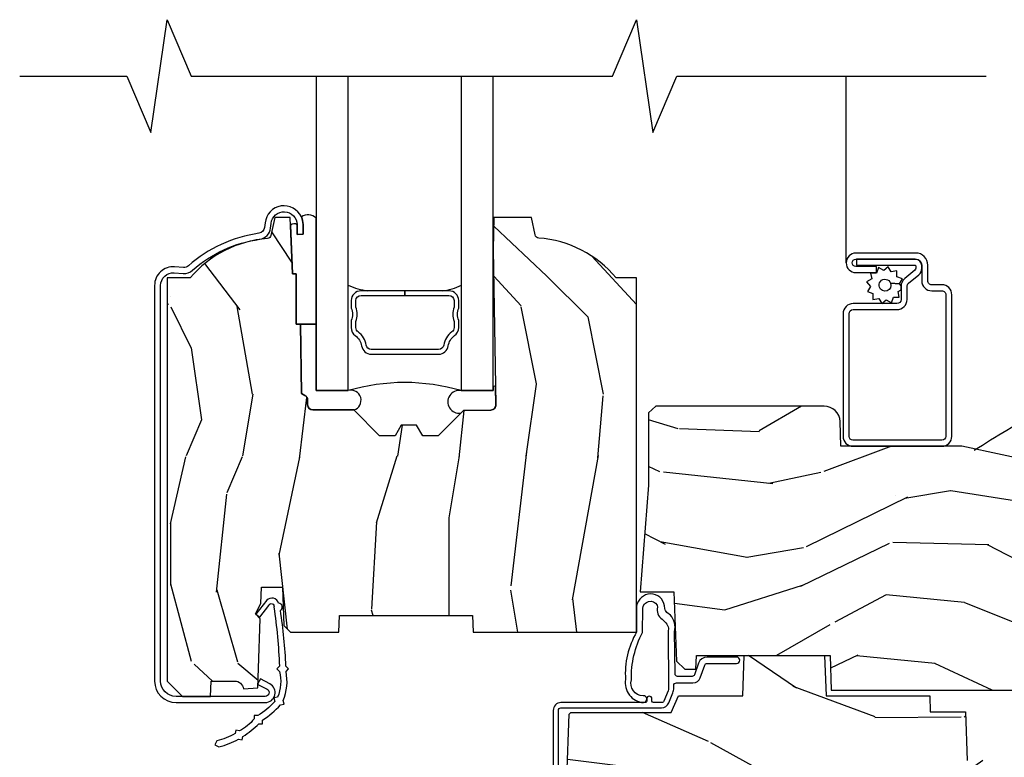
# Model space of a CAD drawing. Extents: x 2.6 to 61.2, y 1.3 to 35.7.
# Drawn here: x 10 to 13.8, y 26.9 to 29.7 of the extents above; entities that cross this region are included whole.
import ezdxf

# ---------------------------------------------------------------- set-up
doc = ezdxf.new("R2010")
doc.units = 0
doc.header["$MEASUREMENT"] = 0
for name, color, linetype in [('ZP-ANNO-MARK', 9, 'Continuous'), ('ZP-SECT-ALUM', 63, 'Continuous'), ('ZP-SECT-GLAS', 153, 'Continuous'), ('ZP-SECT-HDWR', 53, 'Continuous'), ('ZP-SECT-SCRN', 234, 'Screen'), ('ZP-SECT-SEAL', 8, 'Continuous'), ('ZP-SECT-WDHA', 11, 'Continuous'), ('ZP-SECT-WOOD', 104, 'Continuous'), ('ZP-SECT-WSTP', 40, 'Continuous')]:
    doc.layers.add(name, color=color, linetype=linetype)
doc.linetypes.add('Screen', pattern='A,0.0625,-0.09375,[133,ltypeshp.shx,S=0.0375,R=0,X=-0.0625,Y=0],-0.0625,0.03125', length=0.25)

# ---------------------------------------------------------------- blocks, each defined once
blk = doc.blocks.new('AS C 11-16IG CM SV OS')
at = {"layer": 'ZP-SECT-WDHA'}
h = blk.add_hatch(dxfattribs=at)
h.set_pattern_fill('WOOD3', color=256, scale=2, angle=90.00000000000001, pattern_type=2)
h.set_pattern_definition([(85.23639999999995, (-245.7658335574488, -115.9884182734437), (-1.999983065322524, -22.00000189263917), [0.240832, -23.842358]), (101.3098999999999, (-245.7458335574488, -115.7484182734437), (-1.99999526432321, 8.000001504461904), [0.3059419999999991, -9.892097999999972]), (135, (-245.8058335574488, -115.4484182734436), (-2.000000618897904, 1e-16), [0.226274, -2.602152]), (136.8476, (-245.9658335574488, -115.2884182734437), (-29.9999950750171, 28.0000056677644), [0.4386340000000001, -43.42478999999999]), (102.9945999999999, (-246.2858335574487, -114.9884182734437), (3.999995155156693, -18.00000153549879), [0.266834, -26.416494]), (90, (-246.3458335574488, -114.7284182734437), (-1.999999999999999, 2), [0.5, -1.5]), (80.5377, (-246.3458335574488, -114.2284182734437), (-1.999996278404875, -10.00000154739061), [0.24331, -11.922214]), (84.28939999999999, (-246.3058335574488, -115.9884182734437), (-2.000002629332582, -17.99999884699171), [0.2009979999999999, -19.89875399999999]), (90, (-246.2858335574487, -115.7884182734437), (-1.999999999999999, 2), [0.3, -1.7]), (118.3008, (-246.2858335574487, -115.4884182734437), (-12.0000177484186, 21.99999023952616), [0.295296, -29.23435]), (142.125, (-246.4258335574488, -115.2284182734437), (9.999998198774431, -8.000003729783886), [0.4560699999999999, -22.347438]), (129.2893999999999, (-246.7858335574488, -114.9484182734437), (-9.999999263819644, 12.00000127916504), [0.2842539999999989, -28.14108799999994]), (96.34019999999992, (-246.9658335574488, -114.7284182734437), (-2.000003157919385, 15.99999880521284), [0.3622159999999999, -17.748554]), (78.11130000000001, (-247.0058335574488, -114.3684182734437), (-6.000021070497697, -27.99999460209869), [0.3883299999999989, -38.44464599999986]), (83.29019999999998, (-246.9258335574488, -115.9884182734437), (1.999987762488057, 18.00000199550261), [0.342344, -33.89214000000001]), (93.36649999999977, (-246.8858335574488, -115.6484182734437), (-2.000021926708986, 31.9999986439374), [0.3405879999999994, -33.71818599999993]), (123.6901, (-246.9058335574488, -115.3084182734437), (2.000002669014382, -3.999999115542318), [0.3605559999999999, -6.850547999999997]), (137.4896, (-247.1058335574487, -115.0084182734437), (-22.0000173477424, 19.99998143669362), [0.325575999999999, -32.23206399999988]), (104.9314, (-247.3458335574488, -114.7884182734437), (-5.99999390795628, 22.00000106985105), [0.310484, -30.737866]), (90, (-247.4258335574488, -114.4884182734437), (-1.999999999999999, 2), [0.24, -1.759999999999999]), (77.00539999999998, (-247.4258335574488, -114.2484182734437), (3.999995155156691, 18.00000153549879), [0.2668339999999991, -26.41649399999995]), (90, (-245.4258335574488, -115.3684182734437), (-1.999999999999999, 2), [0, -2]), (313.1524000000001, (-245.7258335574488, -115.0884182734437), (-28.00000566776439, 29.9999950750171), [0.438633999999999, -43.42478999999985]), (296.5651, (-247.4258335574488, -115.4084182734437), (2.00000261879276, -1.999998315881814), [0.1788859999999995, -4.293249999999981]), (278.1301, (-247.3458335574488, -115.5684182734437), (1.999998711631081, -11.99999955292224), [0.2828419999999989, -13.85929199999997]), (246.8014, (-247.3058335574488, -115.8484182734437), (-4.000002650529711, -9.99999946133415), [0.1523159999999995, -15.07922999999996]), (116.5650999999999, (-245.7258335574488, -115.0884182734437), (-2.00000261879276, 1.999998315881814), [0.223606, -4.24853]), (96.70979999999994, (-245.8258335574488, -114.8884182734436), (1.999987762488063, -18.00000199550261), [0.3423439999999999, -33.89214000000001]), (79.87529999999995, (-245.8658335574487, -114.5484182734437), (6.000017177233946, 33.99999757929812), [0.5688579999999999, -56.31699199999999]), (79.69520000000001, (-245.5458335574487, -115.9884182734437), (1.99998975107198, 12.0000019216958), [0.2236059999999996, -22.13707199999994]), (105.5240999999999, (-245.5058335574488, -115.7684182734437), (5.999995555211211, -22.0000020492584), [0.3736299999999991, -36.98945199999988]), (132.8789, (-245.6058335574488, -115.4084182734437), (23.99999950649528, -26.00000158588162), [0.3821, -37.827846]), (124.6952, (-245.8658335574487, -115.1284182734437), (-14.00001721918891, 19.99998851797505), [0.3162279999999991, -31.30654799999994]), (99.46229999999991, (-246.0458335574488, -114.8684182734437), (-1.999996278404869, 10.00000154739061), [0.364966, -11.80056]), (83.4181, (-246.1058335574488, -114.5084182734437), (-3.999973400732613, -34.00000287585999), [0.5234499999999999, -51.82155999999999]), (81.86989999999992, (-246.0458335574488, -115.9884182734437), (-1.999998711631098, -11.99999955292224), [0.2828419999999991, -13.85929199999997]), (101.3098999999999, (-246.0058335574488, -115.7084182734437), (-1.99999526432321, 8.000001504461904), [0.3059419999999991, -9.892097999999972]), (132.5104, (-246.0658335574488, -115.4084182734437), (19.99998143669362, -22.0000173477424), [0.325576, -32.232064]), (135, (-246.2858335574487, -115.1684182734437), (-2.000000618897904, 1e-16), [0.367696, -2.460732]), (107.3539999999999, (-246.5458335574488, -114.9084182734437), (7.999989004518233, -26.00000403819367), [0.335262, -33.190848]), (86.63350000000004, (-246.6458335574488, -114.5884182734437), (-2.000021926708968, -31.9999986439374), [0.3405879999999989, -33.71818599999985]), (72.89729999999997, (-246.6258335574488, -114.2484182734437), (5.999990986860594, 20.00000346191399), [0.2720299999999999, -26.930912]), (81.25380000000001, (-246.5458335574488, -115.9884182734437), (2.000008394115061, 13.9999986727127), [0.2630579999999989, -26.04283399999993]), (104.9314, (-246.5058335574488, -115.7284182734437), (-5.99999390795628, 22.00000106985105), [0.310484, -30.737866]), (122.0053999999999, (-246.5858335574488, -115.4284182734437), (6.000002210755386, -9.9999978895751), [0.3773599999999989, -18.49060399999993]), (139.8991, (-246.7858335574488, -115.1084182734437), (26.0000038590926, -21.99999611957034), [0.49679, -49.18217999999999]), (105.9454, (-247.1658335574488, -114.7884182734437), (1.999999778592759, -8.0000002533043), [0.291204, -14.269016]), (83.99099999999996, (-247.2458335574488, -114.5084182734437), (1.99999863496369, 19.99999950181208), [0.3820999999999999, -37.82784599999999]), (66.80139999999997, (-247.2058335574487, -114.1284182734437), (4.000002650529713, 9.999999461334149), [0.1523159999999999, -15.07922999999999]), (80.5377, (-247.1458335574487, -115.9884182734437), (-1.999996278404875, -10.00000154739061), [0.24331, -11.922214]), (100.0079999999999, (-247.1058335574487, -115.7484182734437), (-4.000006944313296, 21.99999910914956), [0.3452539999999999, -34.18010000000001]), (127.4054, (-247.1658335574488, -115.4084182734437), (-20.0000199052301, 25.99998492996009), [0.4280179999999999, -42.37384999999997]), (119.0546, (-245.4258335574488, -115.0684182734437), (-8.000000054398559, 14.00000076913937), [0.205912, -20.385348]), (100.7842999999999, (-245.5258335574488, -114.8884182734436), (6.000001099358628, -31.99999900738853), [0.4275519999999993, -42.32756599999989]), (82.87499999999999, (-245.6058335574488, -114.4684182734437), (-1.999996563787932, -14.00000075969057), [0.4837359999999999, -15.64078])])
edge = h.paths.add_edge_path()
edge.add_line((2.394000000000004, 2.716000000000008), (2.314999999999939, 2.716000000000008))
edge.add_arc((1.979560218673381, 2.434355041319522), 0.4379996913772219, 40.01779313826957, 85.49251773835508)
edge.add_arc((2.015161139434011, 2.885953640551988), 0.0149999999998585, 191.9999999981427, 265.4925177382838, ccw=False)
edge.add_line((2.000488925423042, 2.882834965190227), (1.985999999999933, 2.950999999999993))
edge.add_line((1.985999999999933, 2.950999999999993), (1.839916747977269, 2.950999999999993))
edge.add_line((1.839916747977269, 2.950999999999993), (1.837734864861261, 2.825999999999963))
edge.add_line((1.837734864861261, 2.825999999999963), (1.848251594580688, 2.223496957890404))
edge.add_arc((1.828254640677555, 2.22314790976165), 0.0200000000000045, -88.9999999999763, 1.0000000000230784, ccw=False)
edge.add_line((1.828603688806309, 2.203150955858518), (1.721756493037446, 2.201285931119001))
edge.add_line((1.721756493037446, 2.201285931119001), (1.623970562151043, 2.103499999999598))
edge.add_line((1.623970562151043, 2.103499999999598), (1.563970562151098, 2.103499999999598))
edge.add_line((1.563970562151098, 2.103499999999598), (1.540299201114294, 2.144499999999594))
edge.add_line((1.540299201114294, 2.144499999999594), (1.480299201114348, 2.144499999999594))
edge.add_line((1.480299201114348, 2.144499999999594), (1.456627840077543, 2.103499999999598))
edge.add_line((1.456627840077543, 2.103499999999598), (1.396627840077598, 2.103499999999598))
edge.add_line((1.396627840077598, 2.103499999999598), (1.296627836089895, 2.203500003987272))
edge.add_line((1.296627836089895, 2.203500003987272), (1.137336894602128, 2.203500003987272))
edge.add_arc((1.13733689460214, 2.22350000398726), 0.019999999999988, 180.9999999999616, 269.9999999999631, ccw=False)
edge.add_line((1.117339940699024, 2.223150955858528), (1.117000779631438, 2.242581480405533))
edge.add_arc((1.097003825728317, 2.242232432276801), 0.0199999999999932, 0.9999999999612951, 59.99999999995733)
edge.add_line((1.107003825728327, 2.259552940352477), (1.094082335299958, 2.267013166329604))
edge.add_line((1.094082335299958, 2.267013166329604), (1.089369697588495, 2.537000000000006))
edge.add_line((1.089369697588495, 2.537000000000006), (1.073369697588532, 2.537000000000006))
edge.add_line((1.073369697588532, 2.537000000000006), (1.073369697588532, 2.731999999999998))
edge.add_line((1.073369697588532, 2.731999999999998), (1.058369697588489, 2.731999999999998))
edge.add_line((1.058369697588489, 2.731999999999998), (1.0497237108774, 2.950999999999908))
edge.add_line((1.0497237108774, 2.950999999999908), (0.990000000000009, 2.950999999999993))
edge.add_line((0.990000000000009, 2.950999999999993), (0.9750861999750668, 2.880836087356215))
edge.add_arc((0.9604139859642215, 2.883954762718463), 0.0149999999998382, 274.3358984004091, 347.9999999999367, ccw=False)
edge.add_arc((0.994662345282289, 2.432251574472269), 0.4379996913772716, 94.33589840042143, 139.6219647675227)
edge.add_line((0.6610000000032416, 2.716000000000008), (0.572000000000003, 2.716000000000008))
edge.add_line((0.572000000000003, 2.716000000000008), (0.572000000000003, 1.15100000000001))
edge.add_line((0.572000000000003, 1.15100000000001), (0.632000000000005, 1.091000000000007))
edge.add_line((0.632000000000005, 1.091000000000007), (0.7409047538304776, 1.091000000000007))
edge.add_line((0.7409047538304776, 1.091000000000007), (0.7429999999999949, 1.15100000000001))
edge.add_line((0.7429999999999949, 1.15100000000001), (0.834468234920223, 1.15100000000001))
edge.add_arc((0.8344682349202068, 1.117340149024926), 0.0336598509750832, 5.000000002890204, 89.99999999997237, ccw=False)
edge.add_line((0.8679999999999948, 1.120273798339127), (0.923999999999978, 1.125173163499454))
edge.add_line((0.923999999999978, 1.125173163499454), (0.9266479314787259, 1.20100000000002))
edge.add_line((0.9266479314787259, 1.20100000000002), (0.9336913852897056, 1.392616206554406))
edge.add_line((0.9336913852897056, 1.392616206554406), (0.9150000422557129, 1.411307549543777))
edge.add_line((0.9150000422557129, 1.411307549543777), (0.9357674110146375, 1.452065805641268))
edge.add_line((0.9357674110146375, 1.452065805641268), (0.9380000422556805, 1.515999999999792))
edge.add_line((0.9380000422556805, 1.515999999999792), (1.01999999999998, 1.515999999999792))
edge.add_line((1.01999999999998, 1.515999999999792), (1.025238647130549, 1.365984770675992))
edge.add_line((1.025238647130549, 1.365984770675992), (1.05111113452932, 1.340999999999836))
edge.add_line((1.05111113452932, 1.340999999999836), (1.238731214132086, 1.340999999999836))
edge.add_line((1.238731214132086, 1.340999999999836), (1.241000000000552, 1.40596952677282))
edge.add_line((1.241000000000552, 1.40596952677282), (1.757000000000515, 1.40596952677282))
edge.add_line((1.757000000000515, 1.40596952677282), (1.759268785868925, 1.340999999999836))
edge.add_line((1.759268785868925, 1.340999999999836), (2.394000000000004, 1.340999999999836))
edge.add_line((2.394000000000004, 1.340999999999836), (2.394000000000004, 2.716000000000008))
h = blk.add_hatch(dxfattribs=at)
h.set_pattern_fill('WOOD3', color=256, scale=2, angle=163, pattern_type=2)
h.set_pattern_definition([(158.2364, (3.779646463766326, 1.162907082422478), (20.45396798290167, -8.344771374467804), [0.240832, -23.84235799999999]), (174.3099, (3.555980756429647, 1.252202386675192), (-8.235181511295936, 0.4263690944681484), [0.3059419999999999, -9.892097999999997]), (208, (3.251547027357374, 1.28253561273422), (-0.5847435903937086, -1.912610103781079), [0.226274, -2.602152]), (209.8476, (3.051758793647649, 1.176306324535771), (-35.5476882888315, -20.50272857977593), [0.4386340000000001, -43.42478999999999]), (175.9946, (2.671308421347461, 0.9580003140444262), (18.38297247813528, -1.43747674324021), [0.266834, -26.416494]), (163, (2.405126882513705, 0.9766386719145572), (-2.497352921371544, -1.327866102480596), [0.5, -1.5]), (153.5376999999999, (1.926974504532189, 1.122824524275926), (8.978306718050995, -4.836323452587548), [0.24331, -11.922214]), (157.2893999999999, (3.621765743216045, 0.6465025142024388), (16.6287403265194, -7.175302374271582), [0.200998, -19.898754]), (163, (3.43635222611789, 0.7241029502662287), (-2.497352921371544, -1.327866102480596), [0.3, -1.7]), (191.3008, (3.149460799328976, 0.811814461683056), (-24.54716094300747, -5.043499394239721), [0.295296, -29.23434999999999]), (215.125, (2.859889524117405, 0.7539484390761402), (10.57415813511433, 7.224071108844611), [0.45607, -22.347438]), (202.2893999999999, (2.486870378747575, 0.4915428042518215), (-14.3993751268171, -6.054586024953076), [0.2842539999999999, -28.14108799999999]), (169.3402, (2.223856425585608, 0.3837297232174705), (-15.88561928555968, 2.765334394382426), [0.362216, -17.748554]), (151.1113, (1.867891845250006, 0.4507313466791345), (25.02229161617255, -13.92425483963839), [0.38833, -38.444646]), (156.2902000000001, (3.440495286287948, 0.0535935655053379), (-16.62874768410002, 7.175289077572956), [0.3423439999999992, -33.89213999999991]), (166.3664999999999, (3.127046537449423, 0.1912521353496004), (-31.18650071420278, 7.443263674111074), [0.3405879999999999, -33.71818599999999]), (196.6901, (2.796055486327539, 0.2715324198360633), (4.409962367830813, 0.7431255040166734), [0.3605559999999999, -6.850547999999997]), (210.4896, (2.450689718594076, 0.1679829800602732), (-25.55825994297177, -15.19129255384614), [0.325576, -32.232064]), (177.9314, (2.17013346314875, 0.0027916136681512), (-22.79293410148564, 0.6943551067665475), [0.310484, -30.737866]), (163, (1.859852299982023, 0.0139987446079317), (-2.497352921371544, -1.327866102480596), [0.24, -1.759999999999999]), (150.0053999999999, (1.630339158550895, 0.0841679537413853), (-16.04400167334359, 9.087905524651102), [0.266834, -26.416494]), (163, (3.286143894674971, 1.669321156377989), (-2.497352921371544, -1.327866102480596), [0, -2]), (26.15240000000001, (2.9306670515885, 1.464293806911455), (-36.87554735843706, -18.00538888531859), [0.4386339999999995, -43.4247899999999]), (9.565100000000024, (2.739652675468015, -0.2549832237369856), (2.497352076502218, 1.327869099233073), [0.178886, -4.293249999999997]), (351.1301, (2.916051172799924, -0.2252583160155837), (12.0603996767767, -1.595852046107203), [0.2828419999999999, -13.859292]), (319.8014, (3.195511372658478, -0.268870203099425), (8.393559450670802, -6.748938448303022), [0.152316, -15.07923]), (189.5651, (2.9306670515885, 1.464293806911455), (-2.497352076502219, -1.327869099233073), [0.2236059999999996, -4.248529999999988]), (169.7098, (2.710168929923618, 1.427137672259688), (17.79822734718652, -3.350093459302553), [0.3423439999999999, -33.89214000000001]), (152.8752999999999, (2.373330444707278, 1.488291861626905), (-30.7601241373409, 15.67848221527703), [0.5688579999999999, -56.31699199999999]), (152.6952, (3.84396823880533, 1.373294128734342), (-10.89091849633435, 5.421060729349781), [0.2236059999999996, -22.13707199999995]), (178.5241, (3.645276060682363, 1.475868094011871), (22.79293551970828, -0.6943538178398188), [0.37363, -36.989452]), (205.8789, (3.271769178063393, 1.485491432115735), (31.88084594068393, 15.34964888471388), [0.3821, -37.827846]), (197.6951999999999, (2.927987203165833, 1.318716272887711), (-23.21929303946757, -7.540852312839229), [0.316228, -31.306548]), (172.4623, (2.626721059765351, 1.222598060042287), (-10.14779136076372, 1.011111546693648), [0.364966, -11.80056]), (156.4180999999999, (2.2649090453353, 1.270473588384688), (31.344885410924, -13.76583238823936), [0.5234499999999997, -51.82155999999999]), (154.8699, (3.697782386443961, 0.8951417507528276), (10.89091361125098, -5.421068605812715), [0.2828419999999999, -13.859292]), (174.3099, (3.441711922963214, 1.0152580183137), (-8.235181511295936, 0.4263690944681484), [0.3059419999999999, -9.892097999999997]), (205.5104, (3.137278193890935, 1.045591244372743), (26.88614988798455, 12.69389479119331), [0.3255759999999993, -32.23206399999991]), (208, (2.84344327742081, 0.9053734071943322), (-0.5847435903937086, -1.912610103781079), [0.367696, -2.460732]), (180.3539999999999, (2.518787397642504, 0.73275081387186), (27.20289793979688, 0.0487620292280626), [0.335262, -33.190848]), (159.6335000000001, (2.183532705262059, 0.7306792837868274), (30.01700107381327, -11.26852463519537), [0.3405879999999994, -33.71818599999991]), (145.8972999999999, (1.864236522329085, 0.8492117585118137), (-17.37187083675603, 11.58525502309056), [0.2720299999999999, -26.930912]), (154.2538, (3.551596534082591, 0.4169893727713118), (-12.80351945054413, 6.005821017315287), [0.2630579999999992, -26.04283399999995]), (177.9314, (3.314652165721106, 0.5312582062377375), (-22.79293410148564, 0.6943551067665475), [0.310484, -30.737866]), (195.0053999999999, (3.004371002554377, 0.5424653371775037), (11.31727641611973, 2.814114219735264), [0.3773599999999999, -18.490604]), (212.8991, (2.639879139701654, 0.4447633314961763), (28.64036637139408, 18.43175097613516), [0.49679, -49.18217999999999]), (178.9454, (2.222760369998844, 0.1749264697415072), (8.235181634652651, -0.4263644116476299), [0.291204, -14.269016]), (156.991, (1.931605301951378, 0.1802861665868249), (-18.54135163249375, 7.760042155334037), [0.3820999999999999, -37.82784599999999]), (139.8013999999999, (1.579904362874329, 0.3296396046199845), (-8.393559450670802, 6.748938448303023), [0.152316, -15.07923]), (153.5376999999999, (3.376173511248943, -0.1567934808065274), (8.978306718050995, -4.836323452587548), [0.24331, -11.922214]), (173.008, (3.158355238006727, -0.0483720814345503), (-22.20819262847394, 2.606951578708766), [0.345254, -34.18010000000001]), (200.4054, (2.815669318695931, -0.0063439871865967), (-30.71134915766887, -11.52445423798903), [0.4280179999999993, -42.37384999999989]), (192.0546, (2.999252467886058, 1.757032667794816), (-15.72724097270063, -3.557234008732984), [0.205912, -20.385348]), (173.7842999999999, (2.797880441340438, 1.714029099048601), (32.35598179133584, -3.618064673815965), [0.4275519999999994, -42.32756599999992]), (155.875, (2.372842707458147, 1.760320834555115), (12.80352490518391, -6.005810314090467), [0.4837359999999994, -15.64077999999998])])
edge = h.paths.add_edge_path()
edge.add_line((2.439793110417268, 2.192111519893727), (2.439793110417268, 1.911639923903066))
edge.add_line((2.439793110417268, 1.911639923903066), (2.408203404988455, 1.497247282632939))
edge.add_line((2.408203404988455, 1.497247282632939), (2.476685730305291, 1.497247282632939))
edge.add_line((2.476685730305291, 1.497247282632939), (2.539053547792661, 1.497247282632939))
edge.add_line((2.539053547792661, 1.497247282632939), (2.548456529542193, 1.227981115638442))
edge.add_line((2.548456529542193, 1.227981115638442), (2.580538413939961, 1.197000000000854))
edge.add_line((2.580538413939961, 1.197000000000854), (2.623980974583274, 1.197000000000854))
edge.add_line((2.623980974583274, 1.197000000000854), (2.625831775366292, 1.250000000000851))
edge.add_line((2.625831775366292, 1.250000000000851), (3.144523236186216, 1.250000000000851))
edge.add_line((3.144523236186216, 1.250000000000851), (3.149237540067531, 1.11500000000086))
edge.add_line((3.149237540067531, 1.11500000000086), (4.162038591284896, 1.115000000000847))
edge.add_line((4.162038591284896, 1.115000000000847), (4.166997340552711, 1.257000000000842))
edge.add_line((4.166997340552711, 1.257000000000842), (4.222000000000035, 1.257000000000842))
edge.add_line((4.222000000000035, 1.257000000000842), (4.328000000000031, 1.250000000000837))
edge.add_line((4.328000000000031, 1.250000000000837), (4.328000000000031, 1.719211149454608))
edge.add_line((4.328000000000031, 1.719211149454608), (4.325887401229977, 1.72709547540056))
edge.add_arc((4.266000000000064, 1.711048694604198), 0.0619999999999918, 15.00000000000731, 38.99335492938855)
edge.add_line((4.314187574514278, 1.75006097039575), (4.16047438052243, 1.939925976704998))
edge.add_arc((4.112286806008238, 1.900913700913471), 0.0619999999999585, 38.99335492938328, 77.88737707413253)
edge.add_line((4.125296512447163, 1.961533396874173), (3.655999999999551, 2.062250000001241))
edge.add_line((3.655999999999551, 2.062250000001241), (3.187000000000408, 2.062250000001256))
edge.add_line((3.187000000000408, 2.062250000001256), (3.183641887196926, 2.158413768795411))
edge.add_arc((3.121679655921726, 2.156249999999822), 0.0620000000000174, 2.000000000030713, 90.00000000002913)
edge.add_line((3.121679655921694, 2.21824999999984), (2.468000000000471, 2.21824999999984))
edge.add_line((2.468000000000471, 2.21824999999984), (2.439793110417268, 2.192111519893727))
h = blk.add_hatch(dxfattribs=at)
h.set_pattern_fill('WOOD3', color=256, scale=2, angle=163, style=0, pattern_type=2)
h.set_pattern_definition([(158.2364, (4.229829508301803, -0.6757319148462102), (20.45396798290167, -8.344771374467804), [0.240832, -23.842358]), (174.3099, (4.006163800965127, -0.586436610593495), (-8.235181511295936, 0.4263690944681484), [0.305942, -9.892097999999997]), (208, (3.701730071892852, -0.556103384534467), (-0.5847435903937086, -1.912610103781079), [0.226274, -2.602152]), (209.8476, (3.501941838183127, -0.6623326727329018), (-35.5476882888315, -20.50272857977593), [0.4386340000000001, -43.42478999999999]), (175.9946, (3.121491465882939, -0.8806386832242623), (18.38297247813528, -1.43747674324021), [0.266834, -26.416494]), (163, (2.855309927049176, -0.8620003253541311), (-2.497352921371544, -1.327866102480596), [0.5, -1.5]), (153.5376999999999, (2.377157549067674, -0.7158144729927614), (8.978306718050995, -4.836323452587548), [0.24331, -11.922214]), (157.2893999999999, (4.071948787751522, -1.192136483066262), (16.6287403265194, -7.175302374271582), [0.200998, -19.898754]), (163, (3.886535270653368, -1.114536047002445), (-2.497352921371544, -1.327866102480596), [0.3, -1.7]), (191.3008, (3.599643843864456, -1.026824535585632), (-24.54716094300747, -5.043499394239721), [0.295296, -29.23435]), (215.125, (3.310072568652883, -1.084690558192533), (10.57415813511433, 7.224071108844611), [0.45607, -22.347438]), (202.2894, (2.93705342328306, -1.34709619301688), (-14.3993751268171, -6.054586024953076), [0.284254, -28.141088]), (169.3402, (2.674039470121087, -1.454909274051216), (-15.88561928555968, 2.765334394382426), [0.362216, -17.748554]), (151.1113, (2.318074889785491, -1.387907650589554), (25.02229161617255, -13.92425483963839), [0.38833, -38.444646]), (156.2902000000001, (3.890678330823419, -1.785045431763342), (-16.62874768410002, 7.175289077572956), [0.3423439999999984, -33.89213999999981]), (166.3665, (3.577229581984908, -1.647386861919088), (-31.18650071420278, 7.443263674111074), [0.340588, -33.718186]), (196.6901, (3.246238530863024, -1.567106577432618), (4.409962367830813, 0.7431255040166734), [0.360556, -6.850547999999998]), (210.4896, (2.900872763129554, -1.670656017208408), (-25.55825994297177, -15.19129255384614), [0.325576, -32.232064]), (177.9314, (2.620316507684235, -1.83584738360053), (-22.79293410148564, 0.6943551067665475), [0.310484, -30.737866]), (163, (2.3100353445175, -1.824640252660755), (-2.497352921371544, -1.327866102480596), [0.24, -1.759999999999999]), (150.0053999999999, (2.080522203086374, -1.754471043527295), (-16.04400167334359, 9.087905524651102), [0.266834, -26.416494]), (163, (3.736326939210441, -0.1693178408906988), (-2.497352921371544, -1.327866102480596), [0, -2]), (26.15240000000004, (3.380850096123977, -0.3743451903572463), (-36.87554735843706, -18.00538888531859), [0.4386339999999986, -43.4247899999998]), (9.565100000000033, (3.189835720003486, -2.093622221005674), (2.497352076502218, 1.327869099233073), [0.178886, -4.293249999999998]), (351.1301, (3.366234217335403, -2.063897313284272), (12.0603996767767, -1.595852046107203), [0.282842, -13.859292]), (319.8014, (3.645694417193964, -2.107509200368113), (8.393559450670802, -6.748938448303022), [0.152316, -15.07923]), (189.5651, (3.380850096123977, -0.3743451903572463), (-2.497352076502219, -1.327869099233073), [0.2236059999999992, -4.248529999999974]), (169.7098, (3.160351974459102, -0.4115013250089988), (17.79822734718652, -3.350093459302553), [0.342344, -33.89214000000001]), (152.8752999999999, (2.823513489242756, -0.3503471356417833), (-30.7601241373409, 15.67848221527703), [0.568858, -56.316992]), (152.6952, (4.294151283340794, -0.465344868534345), (-10.89091849633435, 5.421060729349781), [0.2236059999999992, -22.1370719999999]), (178.5241, (4.095459105217841, -0.3627709032568305), (22.79293551970828, -0.6943538178398188), [0.37363, -36.989452]), (205.8789, (3.721952222598872, -0.3531475651529377), (31.88084594068393, 15.34964888471388), [0.3821, -37.827846]), (197.6952, (3.378170247701318, -0.5199227243809617), (-23.21929303946757, -7.540852312839229), [0.316228, -31.306548]), (172.4623, (3.076904104300836, -0.6160409372264155), (-10.14779136076372, 1.011111546693648), [0.364966, -11.80056]), (156.4181, (2.715092089870779, -0.5681654088839992), (31.344885410924, -13.76583238823936), [0.52345, -51.82155999999999]), (154.8699, (4.147965430979438, -0.9434972465158749), (10.89091361125098, -5.421068605812715), [0.282842, -13.859292]), (174.3099, (3.8918949674987, -0.8233809789549866), (-8.235181511295936, 0.4263690944681484), [0.305942, -9.892097999999997]), (205.5104, (3.587461238426413, -0.7930477528959444), (26.88614988798455, 12.69389479119331), [0.3255759999999985, -32.2320639999998]), (208, (3.29362632195628, -0.9332655900743558), (-0.5847435903937086, -1.912610103781079), [0.367696, -2.460732]), (180.354, (2.968970442177976, -1.105888183396842), (27.20289793979688, 0.0487620292280626), [0.335262, -33.190848]), (159.6335000000001, (2.633715749797544, -1.10795971348186), (30.01700107381327, -11.26852463519537), [0.3405879999999985, -33.7181859999998]), (145.8973, (2.314419566864556, -0.9894272387568603), (-17.37187083675603, 11.58525502309056), [0.27203, -26.930912]), (154.2538, (4.001779578618054, -1.421649624497391), (-12.80351945054413, 6.005821017315287), [0.2630579999999985, -26.0428339999999]), (177.9314, (3.764835210256591, -1.307380791030965), (-22.79293410148564, 0.6943551067665475), [0.310484, -30.737866]), (195.0054, (3.454554047089856, -1.296173660091169), (11.31727641611973, 2.814114219735264), [0.37736, -18.490604]), (212.8991, (3.090062184237126, -1.393875665772511), (28.64036637139408, 18.43175097613516), [0.49679, -49.18217999999999]), (178.9454, (2.67294341453433, -1.663712527527188), (8.235181634652651, -0.4263644116476299), [0.291204, -14.269016]), (156.991, (2.381788346486856, -1.658352830681863), (-18.54135163249375, 7.760042155334037), [0.3821, -37.827846]), (139.8013999999999, (2.030087407409808, -1.508999392648703), (-8.393559450670802, 6.748938448303023), [0.152316, -15.07923]), (153.5376999999999, (3.826356555784427, -1.995432478075207), (8.978306718050995, -4.836323452587548), [0.24331, -11.922214]), (173.008, (3.608538282542212, -1.88701107870323), (-22.20819262847394, 2.606951578708766), [0.345254, -34.18010000000001]), (200.4054, (3.265852363231402, -1.844982984455284), (-30.71134915766887, -11.52445423798903), [0.4280179999999986, -42.3738499999998]), (192.0546, (3.449435512421529, -0.0816063294738712), (-15.72724097270063, -3.557234008732984), [0.205912, -20.385348]), (173.7843, (3.248063485875916, -0.1246098982200863), (32.35598179133584, -3.618064673815965), [0.4275519999999985, -42.32756599999979]), (155.8750000000001, (2.823025751993625, -0.0783181627135718), (12.80352490518391, -6.005810314090467), [0.4837359999999986, -15.64077999999995])])
edge = h.paths.add_edge_path()
edge.add_arc((4.38905619895226, 1.124999999998935), 0.125000000001064, 25.15016412535249, 89.9999999994659, ccw=False)
edge.add_arc((5.18110362034065, 1.496868097944894), 0.7499999999977601, 205.1501641250365, 252.5716960266511)
edge.add_arc((4.937776250990184, 0.7217046584437276), 0.0624571182462919, -0.646440510502714, 72.58458679744979, ccw=False)
edge.add_line((5.000229394034461, 0.7210000000000178), (5.000250000001372, 0.0310000000000059))
edge.add_line((5.000250000001372, 0.0310000000000059), (4.969250000001379, 0))
edge.add_line((4.969250000001379, 0), (4.438250000001374, 0))
edge.add_line((4.438250000001374, 0), (4.434921417707613, 0.0809999990008379))
edge.add_line((4.434921417707613, 0.0809999990008379), (4.244000000000909, 0.0810000000000031))
edge.add_line((4.244000000000909, 0.0810000000000031), (4.234999999999089, 0.0969999999999942))
edge.add_line((4.234999999999089, 0.0969999999999942), (4.172000000000791, 0.0969999999999942))
edge.add_line((4.172000000000791, 0.0969999999999942), (4.162999999998958, 0.0810000000000031))
edge.add_line((4.162999999998958, 0.0810000000000031), (4.04035021432206, 0.0809999990008379))
edge.add_line((4.04035021432206, 0.0809999990008379), (3.962096613590205, 0.295999999999978))
edge.add_line((3.962096613590205, 0.295999999999978), (3.914403386412543, 0.295999999999978))
edge.add_line((3.914403386412543, 0.295999999999978), (3.836149785680703, 0.0809999990008379))
edge.add_line((3.836149785680703, 0.0809999990008379), (2.947282930714521, 0.0809999990008379))
edge.add_line((2.947282930714521, 0.0809999990008379), (2.871763963070718, 0.1709999999999781))
edge.add_line((2.871763963070718, 0.1709999999999781), (2.439507823335901, 0.1709999999999781))
edge.add_line((2.439507823335901, 0.1709999999999781), (2.332250000001606, 0.0810000000000031))
edge.add_line((2.332250000001606, 0.0810000000000031), (2.005069066192248, 0.0810000000000031))
edge.add_line((2.005069066192248, 0.0810000000000031), (2.000250000001273, 0.2189999999999799))
edge.add_line((2.000250000001273, 0.2189999999999799), (1.90625000000213, 0.2189999999999799))
edge.add_line((1.90625000000213, 0.2189999999999799), (1.901430933811155, 0.0810000000000031))
edge.add_line((1.901430933811155, 0.0810000000000031), (1.361160109751239, 0.0810000000000031))
edge.add_line((1.361160109751239, 0.0810000000000031), (1.296996340954449, 0.1429622312750354))
edge.add_line((1.296996340954449, 0.1429622312750354), (1.292560084317613, 0.2700000000009624))
edge.add_line((1.292560084317613, 0.2700000000009624), (1.242560084316522, 0.3216024576007754))
edge.add_line((1.242560084316522, 0.3216024576007754), (1.206605420733311, 0.3216024576007612))
edge.add_line((1.206605420733311, 0.3216024576007612), (1.1911909976466, 0.269999999999996))
edge.add_line((1.1911909976466, 0.269999999999996), (1.13413172342173, 0.2700000000000102))
edge.add_line((1.13413172342173, 0.2700000000000102), (1.061622111372655, 0.3086869719710847))
edge.add_line((1.061622111372655, 0.3086869719710847), (0.9532293940344658, 0.4220000000000256))
edge.add_line((0.9532293940344658, 0.4220000000000256), (0.9532293940344658, 0.5235500000000286))
edge.add_line((0.9532293940344658, 0.5235500000000286), (1.048250000002155, 0.6897999999999769))
edge.add_line((1.048250000002155, 0.6897999999999769), (1.128250000002154, 0.7502214903220619))
edge.add_line((1.128250000002154, 0.7502214903220619), (1.1965320323049, 0.7537999999999982))
edge.add_line((1.1965320323049, 0.7537999999999982), (1.207250000002146, 0.6937999999999676))
edge.add_line((1.207250000002146, 0.6937999999999676), (1.671750000002148, 0.6937999999999676))
edge.add_line((1.671750000002148, 0.6937999999999676), (1.675586249445671, 0.7669999999999533))
edge.add_arc((1.690678198063187, 0.7589080513824428), 0.0171244429253089, 118.19916483615191, 151.8008351638486, ccw=False)
edge.add_line((1.682586249445676, 0.7739999999999583), (2.123250000002144, 0.7739999999999583))
edge.add_line((2.123250000002144, 0.7739999999999583), (2.131910350836108, 1.021999999999948))
edge.add_line((2.131910350836108, 1.021999999999948), (2.138910350836113, 1.028999999999953))
edge.add_line((2.138910350836113, 1.028999999999953), (2.527676065901458, 1.028999999999953))
edge.add_line((2.527676065901458, 1.028999999999953), (2.556250000002207, 1.09300000000003))
edge.add_line((2.556250000002207, 1.09300000000003), (2.805767439191498, 1.093000000000003))
edge.add_line((2.805767439191498, 1.093000000000003), (2.811250000000966, 1.25))
edge.add_line((2.811250000000966, 1.25), (3.123684362372245, 1.25))
edge.add_line((3.123684362372245, 1.25), (3.129166923181712, 1.093000000000003))
edge.add_line((3.129166923181712, 1.093000000000003), (3.531485413592548, 1.093000000000003))
edge.add_line((3.531485413592548, 1.093000000000003), (3.533650501300455, 1.03099999999999))
edge.add_line((3.533650501300455, 1.03099999999999), (3.670684895338438, 1.03099999999999))
edge.add_line((3.670684895338438, 1.03099999999999), (3.677250000002786, 0.8430000000000035))
edge.add_line((3.677250000002786, 0.8430000000000035), (3.882229394034466, 0.8430000000000177))
edge.add_line((3.882229394034466, 0.8430000000000177), (3.882229394034466, 0.8330000000000268))
edge.add_line((3.882229394034466, 0.8330000000000268), (3.992229394034453, 0.8330000000000268))
edge.add_line((3.992229394034453, 0.8330000000000268), (3.992229394034453, 0.8430000000000177))
edge.add_line((3.992229394034453, 0.8430000000000177), (4.067250000002188, 0.8430000000000035))
edge.add_line((4.067250000002188, 0.8430000000000035), (4.073815104666522, 1.03099999999999))
edge.add_line((4.073815104666522, 1.03099999999999), (4.178805517824314, 1.03099999999999))
edge.add_line((4.178805517824314, 1.03099999999999), (4.18548541359118, 1.222287187078889))
edge.add_line((4.18548541359118, 1.222287187078889), (4.233485413591863, 1.25))
edge.add_line((4.233485413591863, 1.25), (4.389056198953426, 1.25))
at = {"layer": 'ZP-SECT-ALUM'}
for points in [[(0.546981416801998, 2.68700000000001, -0.4353731351353285), (0.5994916671817238, 2.735874105027845), (0.6344907139300631, 2.73336039317428, 0.2016714754192666), (0.6704692770010185, 2.745535606243548, -0.1470393486356232), (0.9318402047113067, 2.866141576572316, 0.3436107013687137), (0.9737082379600677, 2.909447637121957), (0.9756508121969318, 2.9276061484357, -0.9407060669056471), (1.07635815242088, 2.923022124933878), (1.076950915284214, 2.885026748475866), (1.100448055988522, 2.885393325509766), (1.099855293125187, 2.92338870196778, 0.1028083566810438), (1.09326915610586, 2.952772628177341, 0.7640085732161137), (0.9522841411138641, 2.930105884920918), (0.9503415668770006, 2.911947373607233, -0.3436107013687464), (0.9285531005944561, 2.889410546178339, 0.147039348635623), (0.6548977392817505, 2.763136095244078, -0.2016714754192169), (0.6361742013571074, 2.75680001497335), (0.6011751546087682, 2.759313726826889, 0.4353731351353295), (0.5234814168019855, 2.68700000000001), (0.5234814168019855, 1.15100000000001, 0.4142135623730951), (0.6069814168020004, 1.067499999999995), (0.9528756403271929, 1.067499999999995, 0.7863389294674349), (0.9705232615850719, 1.140217122379567), (0.9339306400369196, 1.159089917080109), (0.9245491988651791, 1.140900161306261), (0.9244321171237855, 1.137547378904571), (0.9597513369211585, 1.119331346381669, -0.7863389294674173), (0.9528756403271929, 1.091000000000007), (0.6069814168020004, 1.091000000000007, -0.4142135623730925), (0.546981416801998, 1.15100000000001)], [(3.195181566312441, 2.100999999999999, 0.4142135623730951), (3.233681566312441, 2.0625), (3.578681566312468, 2.0625, 0.4142135623730975), (3.617181566312466, 2.100999999999999), (3.617181566312466, 2.65100000000001, 0.4142135623731572), (3.578681566312468, 2.689500000000009), (3.539181566312435, 2.689500000000009, -0.4142135623731419), (3.524181566312448, 2.704499999999995), (3.524181566312448, 2.765500000000001, 0.4142135623731293), (3.477181566312481, 2.8125), (3.245181566312453, 2.8125, 1), (3.245181566312453, 2.736500000000006), (3.325181566312437, 2.736500000000006), (3.325181566312437, 2.760000000000047), (3.245181566312453, 2.760000000000018, -1), (3.245181566312453, 2.788999999999986), (3.477181566312481, 2.789000000000014, -0.4142135623731078), (3.500681566312437, 2.76550000000003), (3.500681566312437, 2.704499999999995, 0.4142135623731951), (3.539181566312435, 2.665999999999995), (3.578681566312468, 2.666000000000025, -0.4142135623731147), (3.593681566312453, 2.65100000000001), (3.593681566312453, 2.100999999999999, -0.4142135623730951), (3.578681566312468, 2.086000000000011), (3.233681566312441, 2.086000000000011, -0.4142135623730928), (3.218681566312453, 2.100999999999999), (3.218681566312453, 2.576999999999997, -0.4142135623730798), (3.234681566312473, 2.593000000000016), (3.404181566312444, 2.593000000000016, 0.4142135623730827), (3.443681566312419, 2.632499999999993), (3.443681566312477, 2.683039077469543, -0.2216946626428728), (3.449396964557478, 2.695295788559461), (3.489090722720106, 2.728602806393752, 0.2216946626429563), (3.500671566312461, 2.753438005622854), (3.500671566312461, 2.763438005622845, 0.4142135623730951), (3.47530957193527, 2.788800000000037), (3.247181566312462, 2.788800000000037), (3.247181566312462, 2.765299999999966), (3.47530957193527, 2.765300000000023, -0.4142135623731475), (3.477171566312449, 2.763438005622845), (3.477171566312449, 2.753438005622854, -0.2216946626431429), (3.47398521389249, 2.746604850807045), (3.434291455729805, 2.713297832972726, 0.2216946626429681), (3.420181566312463, 2.683039077469543), (3.420181566312463, 2.632499999999993, -0.4142135623730951), (3.404181566312444, 2.61650000000003), (3.234681566312473, 2.61650000000003, 0.4142135623730982), (3.195181566312441, 2.576999999999997)], [(1.495034965509716, 2.665917705877291), (1.495034965517219, 2.647917705867314), (1.665534965508696, 2.647917705867314, -0.4142135621681075), (1.685534965512714, 2.627917705877279), (1.685534965512714, 2.602394969187287, 0.1819686314884661), (1.685534965512714, 2.547440442537321), (1.685534965512714, 2.522917705867314, -0.2425003198130924), (1.677142076222024, 2.506630441485298, 0.2026976152290968), (1.645305341535731, 2.454895747607281, -0.3704542038672423), (1.625534965515725, 2.437917705877281), (1.364534965518771, 2.437917705877281, -0.3704542035773191), (1.344764589487112, 2.454895747607821, 0.2026976144668779), (1.312927854791722, 2.506630441477283, -0.2425003187691884), (1.304534965496884, 2.522917705867314), (1.304534965506717, 2.547440442516858, 2.002887e-10), (1.304534965506717, 2.547440442516858, 0.1819686314462765), (1.304534965506717, 2.602394969187287), (1.304534965506717, 2.627917705877279, -0.414213562373017), (1.324534965510735, 2.647917705881297), (1.495034965509716, 2.647917705867314), (1.495034965509716, 2.665917705877291), (1.324534965510735, 2.665917705877291, 0.4142135623654314), (1.286534965509702, 2.627917705877279), (1.286534965509702, 2.598896863477306, -0.2085144136953474), (1.286534965509702, 2.550938548247301), (1.286534965509702, 2.522917705867314, 0.2425003197641491), (1.302481455137751, 2.491971903557298, -0.2026976151293441), (1.326971251048917, 2.452175985195935, 0.3704542039657292), (1.36453496550473, 2.419917705867304), (1.625534965515725, 2.419917705867304, 0.3704542040486511), (1.663098679961706, 2.452175985197299, -0.2026976152495438), (1.687588475876565, 2.491971903564547, 0.242500319581975), (1.703534965509732, 2.522917705867314), (1.703534965509732, 2.550938548247301, -0.2085144139523336), (1.703534965509732, 2.598896863484923), (1.703534965508707, 2.627917705877279, 0.4142135623530158), (1.665534965508696, 2.665917705877291), (1.495034965509716, 2.665917705877291)]]:
    blk.add_lwpolyline(points, format="xyb", close=True, dxfattribs=at)
at = {"layer": 'ZP-SECT-GLAS'}
for points in [[(1.150034864861254, 3.5), (1.150034864861197, 2.278500003987288), (1.275034864861197, 2.278500003987288), (1.275034864861254, 3.5)], [(1.712534864861254, 3.5), (1.712534864861254, 2.278500003987288), (1.837534864861254, 2.278500003987288), (1.837534864861254, 2.315421883925806), (1.837534864861254, 3.5)]]:
    blk.add_lwpolyline(points, dxfattribs=at)
at = {"layer": 'ZP-SECT-HDWR'}
blk.add_lwpolyline([(4.587166361476533, 1.03857186333252, 0.1282117796284532), (4.602175188262208, 1.130846054168955), (4.591154714420667, 1.25681123866792, -0.1450862393072699), (4.618692630901931, 1.394507191617208, 0.2991634800609191), (4.615426106907874, 1.427295478247714), (4.615426106907874, 1.427295478247714), (4.470379141637066, 1.606416378493292), (4.140613963907866, 2.013646185743738), (3.999083518785709, 2.188491451959179, 0.3764950529908391), (3.961920959161375, 2.196216671037688, 0.0252310578353026), (3.704506852003476, 2.045839853680603, 0.0240220425858181)], format="xyb", dxfattribs=at)
at = {"layer": 'ZP-SECT-SCRN', "flags": 128}
blk.add_lwpolyline([(3.207181566312456, 2.774500000000002), (3.207181566312456, 3.5)], dxfattribs=at)
at = {"layer": 'ZP-SECT-SEAL'}
for points in [[(1.150034864861254, 2.947676120609258, 0.3739138315251123), (1.09326915610586, 2.952772628177341, -0.1028083566810336), (1.099855293125187, 2.92338870196778), (1.100448055988522, 2.885393325509766), (1.076950915284214, 2.885026748475866), (1.076365297288758, 2.922564147620278, 0.3588780285404135), (1.050919863357592, 2.920701851053422), (1.058369697588489, 2.731999999999998), (1.073369697588532, 2.731999999999998), (1.073369697588532, 2.537000000000006), (1.089369697588495, 2.537000000000006), (1.150034864861254, 2.536999999999977)], [(1.150034864861254, 2.537000000000006), (1.089169697588487, 2.537000000000006), (1.094082335299958, 2.267013166329604), (1.107003825728327, 2.259552940352477, -0.2632309024749964), (1.117000717788186, 2.242585005596311), (1.117339940699024, 2.223150955858528, 0.4091108014264336), (1.137336894602128, 2.203500003987272), (1.296627836089895, 2.203500003987272, 0.9968300086972408), (1.275034864861197, 2.278500003987288), (1.150034864861197, 2.278500003987288)], [(1.847005616833711, 2.294878975208348, 0.2079625012642652), (1.837534864861254, 2.294539360736166), (1.837534864861254, 2.278500003987288), (1.712534864861254, 2.278500003987288, 1.165963719315642), (1.711828613717386, 2.191358051775296), (1.721756493037446, 2.201285931119001), (1.828603688806309, 2.203150955858518, 0.4040746846702426), (1.848251594580688, 2.223496957890404)]]:
    blk.add_lwpolyline(points, format="xyb", close=True, dxfattribs=at)
for centre, radius, start, end in [((1.384891744245237, 2.930195392327277), 0.2664011739124696, 245.6459557777528, 262.7609210393996), ((1.606191844888201, 2.926400546057294), 0.2625267906547421, 277.1543169061292, 294.4940365025063), ((1.493784864861254, 1.531747460475571), 0.7781329730458666, 73.67284225419712, 106.3271577458025)]:
    blk.add_arc(centre, radius, start, end, dxfattribs=at)
at = {"layer": 'ZP-SECT-WOOD', "linetype": 'Continuous'}
blk.add_lwpolyline([(2.394000000000004, 2.716000000000008), (2.314999999999939, 2.716000000000008, 0.2010665912418296), (2.013982300195094, 2.871000034363361, -0.3321349284751418), (2.000488925423042, 2.882834965190227), (1.985999999999933, 2.950999999999993), (1.839916747977269, 2.950999999999993), (1.837734864861261, 2.825999999999963), (1.848251594580688, 2.223496957890404, -0.4142135623730957), (1.828603688806309, 2.203150955858518), (1.721756493037446, 2.201285931119001), (1.623970562151043, 2.103499999999598), (1.563970562151098, 2.103499999999598), (1.540299201114294, 2.144499999999594), (1.480299201114348, 2.144499999999594), (1.456627840077543, 2.103499999999598), (1.396627840077598, 2.103499999999598), (1.296627836089895, 2.203500003987272), (1.137336894602128, 2.203500003987272, -0.4091108014277168), (1.117339940699024, 2.223150955858528), (1.117000779631438, 2.242581480405533, 0.2632780284372494), (1.107003825728327, 2.259552940352477), (1.094082335299958, 2.267013166329604), (1.089369697588495, 2.537000000000006), (1.073369697588532, 2.537000000000006), (1.073369697588532, 2.731999999999998), (1.058369697588489, 2.731999999999998), (1.0497237108774, 2.950999999999908), (0.990000000000009, 2.950999999999993), (0.9750861999750668, 2.880836087356215, -0.3329664003410511), (0.9615480383698695, 2.868997693315121, 0.2002102767412536), (0.6610000000032416, 2.716000000000008), (0.572000000000003, 2.716000000000008), (0.572000000000003, 1.15100000000001), (0.632000000000005, 1.091000000000007), (0.7409047538304776, 1.091000000000007), (0.7429999999999949, 1.15100000000001), (0.834468234920223, 1.15100000000001, -0.3888787318383337), (0.8679999999999948, 1.120273798339127), (0.923999999999978, 1.125173163499454), (0.9266479314787259, 1.20100000000002), (0.9336913852897056, 1.392616206554406), (0.9150000422557129, 1.411307549543777), (0.9357674110146375, 1.452065805641268), (0.9380000422556805, 1.515999999999792), (1.01999999999998, 1.515999999999792), (1.025238647130549, 1.365984770675992), (1.05111113452932, 1.340999999999836), (1.238731214132086, 1.340999999999836), (1.241000000000552, 1.40596952677282), (1.757000000000515, 1.40596952677282), (1.759268785868925, 1.340999999999836), (2.394000000000004, 1.340999999999836)], format="xyb", close=True, dxfattribs=at)
blk.add_lwpolyline([(4.125296512447163, 1.961533396874173), (3.655999999999551, 2.062250000001241), (3.187000000000408, 2.062250000001256), (3.183641887196926, 2.158413768795411, 0.4040262258351498), (3.121679655921694, 2.21824999999984), (2.468000000000471, 2.21824999999984), (2.439793110417268, 2.192111519893727), (2.439793110417268, 2.192111519893727), (2.439793110417268, 1.911639923903066), (2.408203404988455, 1.497247282632939), (2.476685730305291, 1.497247282632939), (2.539053547792661, 1.497247282632939), (2.548456529542193, 1.227981115638442), (2.580538413939961, 1.197000000000854), (2.623980974583274, 1.197000000000854), (2.625831775366292, 1.250000000000851), (3.144523236186216, 1.250000000000851), (3.149237540067531, 1.11500000000086), (4.162038591284896, 1.115000000000847)], format="xyb", dxfattribs=at)
at = {"layer": 'ZP-SECT-WOOD'}
blk.add_lwpolyline([(2.123250000002144, 0.7739999999999583), (2.131910350836108, 1.021999999999948), (2.138910350836113, 1.028999999999953), (2.527676065901458, 1.028999999999953), (2.556250000002207, 1.09300000000003), (2.805767439191498, 1.093000000000003), (2.811250000000966, 1.25), (3.123684362372245, 1.25), (3.129166923181712, 1.093000000000003), (3.531485413592548, 1.093000000000003), (3.533650501300455, 1.03099999999999), (3.670684895338438, 1.03099999999999), (3.677250000002786, 0.8430000000000035)], dxfattribs=at)
at = {"layer": 'ZP-SECT-WSTP', "flags": 128}
blk.add_lwpolyline([(3.333769676731036, 2.63633811252913), (3.345223216339944, 2.61650000000003), (3.362771057082794, 2.631224386695294), (3.382609169611952, 2.619770847086441), (3.39044385212918, 2.641296460391116), (3.413350931346939, 2.641296460391116), (3.409373158785115, 2.663855529603665), (3.420181566312463, 2.670095766599104), (3.420181566312463, 2.683039077469543, -0.01839715692367), (3.420288445853316, 2.685942878511639), (3.414486884618895, 2.692856909955423), (3.37942563949889, 2.695765025389903, -1), (3.336199778942726, 2.680032098796913, -1), (3.37942563949889, 2.695765025389903), (3.414486884618895, 2.692856909955423), (3.425940424227803, 2.712695022484523), (3.404414810923071, 2.720529705001751), (3.404414810923071, 2.74343678421951), (3.381855741710522, 2.739459011657686), (3.370402202101671, 2.759297124186787), (3.352854361358765, 2.744572737491465), (3.333016248829665, 2.756026277100374), (3.325181566312437, 2.734500663795671), (3.302274487094678, 2.734500663795671), (3.306252259656503, 2.71194159458315), (3.286414147127401, 2.700488054974242), (3.301138533822721, 2.682940214231392), (3.289684994213814, 2.663102101702292), (3.311210607518546, 2.655267419185037), (3.311210607518546, 2.632360339967276)], format="xyb", close=True, dxfattribs=at)
at = {"layer": 'ZP-SECT-WSTP'}
blk.add_lwpolyline([(0.7643792692451826, 0.9188621729044824), (0.757190937563678, 0.902712006105389), (0.7733411043627143, 0.895523674423998, 0.0599326928857855), (0.8494041588498362, 0.9254210467620112), (0.8632566454607513, 0.9221073206996379), (0.866410331576503, 0.9359469587116676, 0.0516189769486828), (0.9282286686089944, 0.9848089557820571), (0.9424516982902559, 0.9847992130250987), (0.9423085594917209, 0.9990130683643199, 0.0601963446705809), (1.011865240314534, 1.058180040997114), (1.025682591252347, 1.06146558651693), (1.022240786281939, 1.075278290308431, 0.1516009433261297), (1.033501631873662, 1.188378046454204), (1.04340757755085, 1.198528588886205), (1.033173260625402, 1.208375604276795, 0.0272877074454575), (1.011868072863876, 1.424952773474926, 0.719920008029656), (1.004697155299367, 1.453517802070051, 0.5618783219418125), (0.9589408944509614, 1.464979815900391), (0.9165668078067029, 1.411182381638951), (0.9322440559053005, 1.398763690401324), (0.9662438165041747, 1.444582299976303, -0.9613979836800702), (0.9867257374103247, 1.437639263703089, -0.0244618251584785), (1.00806737886421, 1.20808982093689), (0.9982948420719139, 1.197977931092196), (1.008295026575751, 1.188091116565884, -0.1642443762133091), (1.000440758819194, 1.088575136379517), (0.9867559861121435, 1.08534183297803), (0.9900262430434167, 1.071500656558583, -0.0759635123695813), (0.924076570140073, 1.017064122784232), (0.9100149100686961, 1.016914097369322), (0.9101503369078614, 1.004220740189623, -0.099183310997104), (0.8529343826074864, 0.9575529190262271), (0.839217158161432, 0.9606497795472249), (0.8359646188310421, 0.9469686326840474, -0.0774082022289396), (0.7643792692451826, 0.9188621729044824)], format="xyb", close=True, dxfattribs=at)
blk.add_lwpolyline([(2.090278335184031, 0.8209995554847893), (2.090278335184031, 1.036999555484797, -0.414213562372887), (2.100278335184035, 1.046999555484787), (2.490886035184025, 1.046999555484787, 0.3057306814588006), (2.518701550821026, 1.065761357682347), (2.534637527912372, 1.105204285077504, 0.0962890481974185), (2.538278335184024, 1.123934614748307), (2.538278335184024, 1.133999555484834, -0.4142135623728871), (2.548278335184029, 1.143999555484767), (2.612749865114103, 1.143999555484825, 0.317306863587548), (2.641014812173252, 1.163945065555266), (2.658234089919673, 1.212351496643194, -0.317306863587548), (2.667655738939386, 1.219000000000008), (2.7817783351839, 1.219000000000008, 1), (2.7817783351839, 1.243999999999985), (2.667655738939373, 1.244000000000041, 0.3173068635874468), (2.634679967370388, 1.220730238251135), (2.618643360312418, 1.175648503356923, -0.3173068635875169), (2.609221711292696, 1.16900000000011), (2.553278335184018, 1.169000000000053, -0.4142135623730951), (2.543278335184011, 1.1790000000001), (2.541504204160779, 1.3430130952256), (2.541504204160779, 1.3430130952256, 0.2294307441243056), (2.525759844023369, 1.407133657346405), (2.510792311689626, 1.4174747666935, -0.1260306519691577), (2.503323380276341, 1.431925864889406), (2.502097582997619, 1.442397759690621, 0.3925574479477908), (2.447785599805925, 1.489256774886413, 0.3423762879564789), (2.394000000000004, 1.443081604140331), (2.394000000000004, 1.340999999999836, 0.1530187881726368), (2.350999999999999, 1.157000000000208, 0.4428450814888758), (2.420447641042939, 1.067044804634561, 0.9999999368812819), (2.419109041566271, 1.094011591286502, -0.496314236562869), (2.373981332366837, 1.154987239427953, -0.1279347632510904), (2.417010602383924, 1.33984911208887), (2.417956782914075, 1.432496265425412, -0.7577575222137924), (2.473389469446671, 1.445439893075031), (2.474861321885235, 1.437688783837799, 0.3020886165512624), (2.492602604734919, 1.391147317882412), (2.50797521148928, 1.37682721013894, -0.1602954964483056), (2.517137409014259, 1.355959793373726), (2.516504204160767, 1.343418695421789), (2.518278335184, 1.123934614748307, -0.0962890481973614), (2.516093850821035, 1.112696416945836), (2.500157873729655, 1.073253489550622, -0.3057306814588179), (2.49088603518399, 1.066999555484827), (2.459278335184023, 1.066999555484827, -0.4142135623730953), (2.453278335184023, 1.072999555484797), (2.453278335184023, 1.081999555484812, 1), (2.43327833518402, 1.081999555484812), (2.43327833518402, 1.072999555484797, -0.4142135623730951), (2.427278335184019, 1.066999555484769), (2.100278335184035, 1.066999555484769, 0.4142135623730952), (2.070278335184028, 1.036999555484797), (2.070278335184028, 0.8209995554847893, -0.4142135623733032)], format="xyb", dxfattribs=at)

msp = doc.modelspace()

# ---------------------------------------------------------------- linework, layer by layer
at = {"layer": 'ZP-ANNO-MARK', "ltscale": 0.25}
msp.add_lwpolyline([(9.999999999999991, 29.49996168055361), (10.41574999999999, 29.49996168055361), (10.50949999999999, 29.28117336110721), (10.57199999999999, 29.71867336110721), (10.66574999999999, 29.49996168055362), (12.30024999999999, 29.49996168055362), (12.39399999999999, 29.71867336110721), (12.45649999999999, 29.28117336110721), (12.55024999999999, 29.49996168055362), (13.74999999999988, 29.49999999999999)], dxfattribs=at)

# ---------------------------------------------------------------- block references
at = {"ltscale": 0.25}
msp.add_blockref('AS C 11-16IG CM SV OS', (9.999999999999991, 26), dxfattribs=at)

doc.saveas('drawing.dxf')
